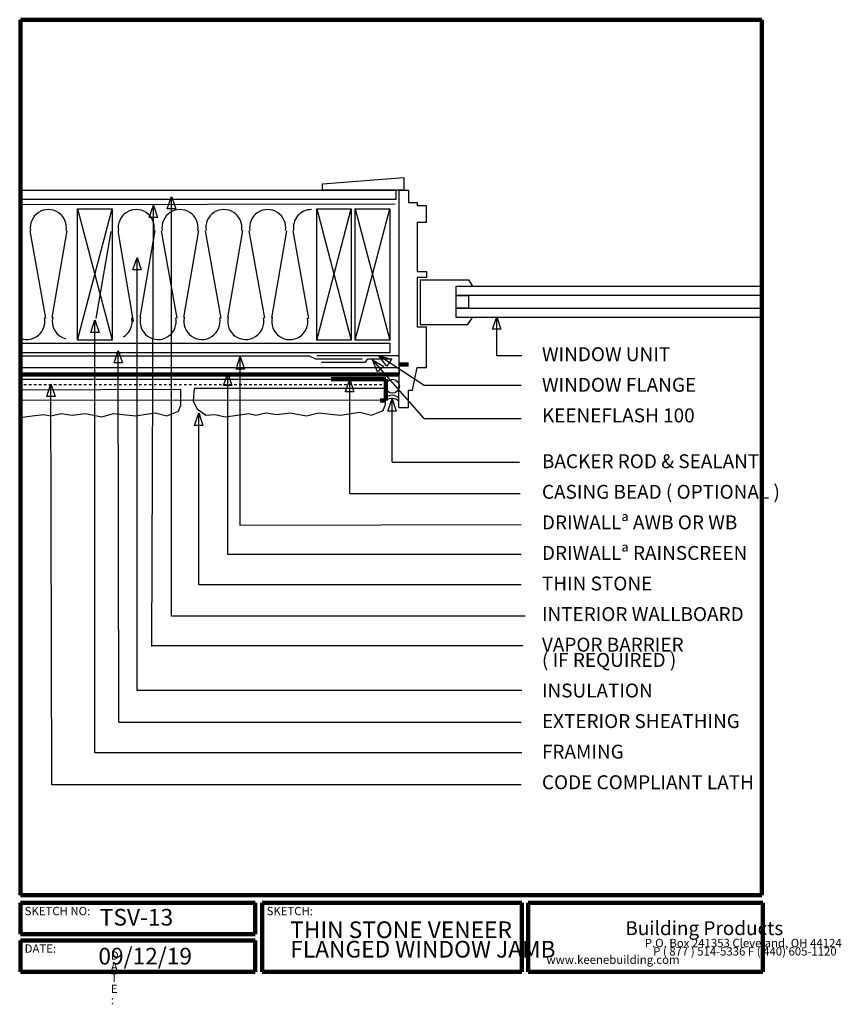
# Model space of a CAD drawing. Units: inches. Extents: x 0 to 32.8, y -0.8 to 38.6.
import ezdxf

# ---------------------------------------------------------------- set-up
doc = ezdxf.new("R2010")
doc.units = ezdxf.units.IN
doc.header["$MEASUREMENT"] = 0
doc.linetypes.add('HIDDEN', pattern=[0.075, 0.05, -0.025])
doc.layers.add('LAYER-1', color=179, linetype='Continuous')
doc.styles.add('SLDTEXTSTYLE0', font='TXT', dxfattribs={"width": 0.781873})
doc.styles.add('SLDTEXTSTYLE1', font='TXT', dxfattribs={"width": 1.440001})
doc.styles.add('SLDTEXTSTYLE10', font='TXT', dxfattribs={"width": 0.42429})
doc.styles.add('SLDTEXTSTYLE11', font='TXT', dxfattribs={"width": 0.581531})
doc.styles.add('SLDTEXTSTYLE12', font='TXT', dxfattribs={"width": 0.617606})
doc.styles.add('SLDTEXTSTYLE13', font='TXT', dxfattribs={"width": 0.630664})
doc.styles.add('SLDTEXTSTYLE14', font='TXT', dxfattribs={"width": 0.649508})
doc.styles.add('SLDTEXTSTYLE15', font='TXT', dxfattribs={"width": 0.664997})
doc.styles.add('SLDTEXTSTYLE16', font='TXT', dxfattribs={"width": 0.632221})
doc.styles.add('SLDTEXTSTYLE17', font='TXT', dxfattribs={"width": 0.633599})
doc.styles.add('SLDTEXTSTYLE18', font='TXT', dxfattribs={"width": 0.602519})
doc.styles.add('SLDTEXTSTYLE19', font='TXT', dxfattribs={"width": 0.677415})
doc.styles.add('SLDTEXTSTYLE2', font='TXT', dxfattribs={"width": 1.28})
doc.styles.add('SLDTEXTSTYLE20', font='TXT', dxfattribs={"width": 0.656155})
doc.styles.add('SLDTEXTSTYLE21', font='TXT', dxfattribs={"width": 0.653617})
doc.styles.add('SLDTEXTSTYLE22', font='TXT', dxfattribs={"width": 0.658814})
doc.styles.add('SLDTEXTSTYLE23', font='TXT', dxfattribs={"width": 0.577761})
doc.styles.add('SLDTEXTSTYLE24', font='TXT', dxfattribs={"width": 0.680375})
doc.styles.add('SLDTEXTSTYLE25', font='TXT', dxfattribs={"width": 0.659869})
doc.styles.add('SLDTEXTSTYLE26', font='TXT', dxfattribs={"width": 0.735549})
doc.styles.add('SLDTEXTSTYLE27', font='TXT', dxfattribs={"width": 0.643216})
doc.styles.add('SLDTEXTSTYLE3', font='TXT', dxfattribs={"width": 3.258186})
doc.styles.add('SLDTEXTSTYLE4', font='TXT', dxfattribs={"width": 0.719198})
doc.styles.add('SLDTEXTSTYLE5', font='TXT', dxfattribs={"width": 0.847195})
doc.styles.add('SLDTEXTSTYLE6', font='TXT', dxfattribs={"width": 0.674594})
doc.styles.add('SLDTEXTSTYLE7', font='TXT', dxfattribs={"width": 0.616544})
doc.styles.add('SLDTEXTSTYLE8', font='TXT', dxfattribs={"width": 0.45899})
doc.styles.add('SLDTEXTSTYLE9', font='TXT', dxfattribs={"width": 0.438858})

msp = doc.modelspace()

# ---------------------------------------------------------------- linework, layer by layer
at = {"layer": 'LAYER-1', "color": 7, "lineweight": 200}
for p, q in [((0.056, 38.573), (29.681, 38.573)), ((0.056, 3.573), (0.056, 38.573)), ((29.681, 38.573), (29.681, 3.573)), ((0.056, 24.385), (15.181, 24.385)), ((14.649, 24.198), (12.462, 24.198)), ((14.649, 24.198), (14.649, 23.354)), ((14.649, 23.354), (14.431, 23.354)), ((29.681, 3.573), (0.056, 3.573)), ((0.056, 3.26), (9.431, 3.26)), ((0.056, 2.01), (0.056, 3.26)), ((9.431, 3.26), (9.431, 2.01)), ((9.712, 3.26), (20.087, 3.26)), ((9.712, 0.51), (9.712, 3.26)), ((20.087, 3.26), (20.087, 0.51)), ((20.337, 3.26), (29.712, 3.26)), ((20.337, 0.51), (20.337, 3.26)), ((29.712, 3.26), (29.712, 0.51)), ((9.431, 2.01), (0.056, 2.01)), ((0.056, 1.76), (9.431, 1.76)), ((0.056, 0.51), (0.056, 1.76)), ((9.431, 1.76), (9.431, 0.51)), ((9.431, 0.51), (0.056, 0.51)), ((20.087, 0.51), (9.712, 0.51)), ((29.712, 0.51), (20.337, 0.51))]:
    msp.add_line(p, q, dxfattribs=at)
at = {"layer": 'LAYER-1', "color": 7}
for p, q in [((12.118, 32.01), (15.368, 32.26)), ((12.118, 31.76), (12.118, 32.01)), ((15.368, 32.26), (15.368, 31.76)), ((0.087, 31.76), (15.056, 31.76)), ((0.087, 31.385), (0.087, 31.76)), ((5.922, 31.008), (6.089, 31.508)), ((6.089, 31.508), (6.256, 31.008)), ((15.368, 31.76), (12.118, 31.76)), ((15.056, 31.76), (15.056, 31.385)), ((15.181, 24.792), (15.181, 31.76)), ((15.181, 31.76), (15.556, 31.76)), ((15.556, 31.76), (15.556, 31.26)), ((15.024, 31.198), (0.024, 31.167)), ((15.056, 31.385), (0.087, 31.385)), ((5.202, 30.665), (5.37, 31.164)), ((5.306, 13.51), (5.37, 31.129)), ((5.37, 31.164), (5.535, 30.664)), ((6.087, 14.729), (6.089, 31.473)), ((15.556, 31.26), (15.899, 31.26)), ((15.899, 31.26), (15.899, 31.135)), ((16.274, 31.135), (15.899, 31.135)), ((16.274, 30.479), (16.274, 31.135)), ((2.337, 31.01), (3.712, 31.01)), ((2.337, 25.76), (2.337, 31.01)), ((2.337, 31.01), (3.712, 25.76)), ((2.337, 25.76), (3.712, 31.01)), ((3.712, 31.01), (3.712, 25.76)), ((6.089, 31.008), (5.922, 31.008)), ((6.256, 31.008), (6.089, 31.008)), ((11.899, 31.01), (13.274, 31.01)), ((11.899, 25.76), (11.899, 31.01)), ((11.899, 31.01), (13.274, 25.76)), ((11.899, 25.76), (13.274, 31.01)), ((13.274, 31.01), (13.274, 25.76)), ((13.431, 31.01), (14.806, 31.01)), ((13.431, 25.76), (13.431, 31.01)), ((13.431, 31.01), (14.806, 25.76)), ((13.431, 25.76), (14.806, 31.01)), ((14.806, 31.01), (14.806, 25.76)), ((5.368, 30.664), (5.202, 30.665)), ((5.535, 30.664), (5.368, 30.664)), ((15.899, 30.479), (16.274, 30.479)), ((15.899, 30.479), (15.899, 28.51)), ((0.431, 30.137), (1.056, 26.635)), ((1.91, 30.139), (1.314, 26.662)), ((3.66, 30.108), (3.064, 26.631)), ((3.941, 30.137), (4.556, 26.512)), ((5.421, 30.139), (4.824, 26.662)), ((5.681, 30.137), (6.306, 26.635)), ((7.171, 30.139), (6.574, 26.662)), ((7.431, 30.137), (8.056, 26.635)), ((8.921, 30.139), (8.324, 26.662)), ((9.181, 30.135), (9.806, 26.634)), ((10.681, 30.135), (10.084, 26.659)), ((10.94, 30.132), (11.565, 26.63)), ((4.547, 28.571), (4.714, 29.071)), ((4.714, 29.071), (4.881, 28.571)), ((4.714, 11.758), (4.714, 29.035)), ((4.714, 28.571), (4.547, 28.571)), ((4.881, 28.571), (4.714, 28.571)), ((15.899, 28.51), (16.274, 28.51)), ((16.274, 28.51), (16.274, 28.26)), ((16.274, 28.26), (15.899, 28.26)), ((15.899, 28.26), (15.899, 26.292)), ((16.024, 28.167), (17.962, 28.167)), ((16.024, 28.167), (16.024, 26.385)), ((17.962, 28.167), (18.118, 27.917)), ((17.462, 27.917), (29.681, 27.917)), ((17.462, 27.542), (17.462, 27.917)), ((29.681, 27.917), (29.681, 27.542)), ((29.681, 27.542), (17.462, 27.542)), ((17.462, 27.542), (17.962, 27.542)), ((17.462, 27.042), (17.462, 27.542)), ((17.962, 27.542), (17.962, 27.042)), ((17.462, 27.042), (29.681, 27.042)), ((17.462, 26.667), (17.462, 27.042)), ((17.962, 27.042), (17.462, 27.042)), ((29.681, 27.042), (29.681, 26.667)), ((2.86, 26.071), (3.027, 26.571)), ((3.024, 9.26), (3.027, 26.535)), ((3.027, 26.571), (3.193, 26.071)), ((16.024, 26.385), (17.931, 26.385)), ((29.681, 26.667), (17.462, 26.667)), ((17.931, 26.385), (18.118, 26.667)), ((18.92, 26.198), (19.087, 26.698)), ((19.087, 26.698), (19.253, 26.198)), ((19.087, 25.135), (19.087, 26.662)), ((3.026, 26.071), (2.86, 26.071)), ((3.193, 26.071), (3.026, 26.071)), ((15.899, 26.292), (16.274, 26.292)), ((16.274, 24.667), (16.274, 26.292)), ((19.087, 26.198), (18.92, 26.198)), ((19.253, 26.198), (19.087, 26.198)), ((0.056, 25.635), (14.806, 25.635)), ((0.056, 25.26), (0.056, 25.635)), ((3.712, 25.76), (2.337, 25.76)), ((13.274, 25.76), (11.899, 25.76)), ((14.806, 25.76), (13.431, 25.76)), ((14.806, 25.635), (14.806, 25.26)), ((14.806, 25.26), (0.056, 25.26)), ((3.798, 24.852), (3.964, 25.352)), ((3.964, 25.352), (4.132, 24.852)), ((3.989, 10.479), (3.964, 25.317)), ((0.056, 25.135), (11.587, 25.135)), ((3.965, 24.852), (3.798, 24.852)), ((4.132, 24.852), (3.965, 24.852)), ((8.672, 24.602), (8.839, 25.102)), ((8.837, 18.354), (8.839, 25.067)), ((8.839, 25.102), (9.006, 24.602)), ((11.587, 25.135), (11.837, 25.01)), ((11.837, 25.01), (13.712, 25.01)), ((15.181, 25.135), (11.899, 25.135)), ((12.087, 24.885), (13.837, 24.885)), ((13.837, 24.885), (13.931, 25.01)), ((13.931, 25.01), (14.899, 25.01)), ((14.118, 24.979), (14.573, 24.714)), ((14.323, 24.494), (14.118, 24.979)), ((16.181, 22.635), (14.141, 24.953)), ((14.368, 25.135), (14.878, 25.001)), ((14.695, 24.722), (14.368, 25.135)), ((16.181, 23.948), (14.398, 25.116)), ((14.786, 24.861), (14.695, 24.722)), ((14.878, 25.001), (14.786, 24.861)), ((20.087, 25.135), (19.087, 25.135)), ((0.056, 24.667), (15.181, 24.667)), ((0.056, 24.385), (0.056, 24.667)), ((8.172, 23.946), (8.339, 24.446)), ((8.337, 17.198), (8.339, 24.41)), ((8.339, 24.446), (8.506, 23.946)), ((8.839, 24.602), (8.672, 24.602)), ((9.006, 24.602), (8.839, 24.602)), ((14.448, 24.604), (14.323, 24.494)), ((14.573, 24.714), (14.448, 24.604)), ((15.175, 23.067), (15.181, 24.792)), ((15.181, 24.667), (15.181, 24.385)), ((15.712, 23.76), (15.899, 24.667)), ((15.899, 24.667), (16.274, 24.667)), ((15.181, 24.385), (0.056, 24.385)), ((0.056, 23.354), (0.056, 24.198)), ((0.056, 24.198), (14.649, 24.198)), ((13.047, 23.696), (13.214, 24.196)), ((13.212, 19.635), (13.214, 24.16)), ((13.214, 24.196), (13.38, 23.696)), ((14.649, 24.198), (14.646, 23.359)), ((6.462, 23.792), (0.056, 23.76)), ((0.056, 23.76), (0.056, 23.135)), ((1.109, 23.51), (1.274, 24.01)), ((1.274, 24.01), (1.442, 23.511)), ((1.306, 7.979), (1.274, 23.975)), ((6.462, 23.292), (6.462, 23.792)), ((6.989, 23.823), (6.957, 23.323)), ((14.645, 23.823), (6.989, 23.823)), ((8.339, 23.946), (8.172, 23.946)), ((8.506, 23.946), (8.339, 23.946)), ((13.214, 23.696), (13.047, 23.696)), ((13.38, 23.696), (13.214, 23.696)), ((14.645, 23.323), (14.645, 23.823)), ((15.556, 23.073), (15.556, 23.76)), ((15.556, 23.76), (15.712, 23.76)), ((20.056, 23.948), (16.181, 23.948)), ((14.646, 23.359), (0.056, 23.354)), ((1.275, 23.51), (1.109, 23.51)), ((1.442, 23.511), (1.275, 23.51)), ((6.462, 23.167), (6.462, 23.292)), ((6.957, 23.323), (7.114, 23.01)), ((14.645, 23.198), (14.645, 23.323)), ((14.733, 22.917), (14.899, 23.417)), ((14.899, 23.417), (15.066, 22.917)), ((14.899, 20.885), (14.899, 23.381)), ((0.056, 23.135), (0.056, 22.792)), ((4.649, 22.729), (5.431, 22.854)), ((5.431, 22.854), (5.899, 22.729)), ((5.899, 22.729), (6.368, 22.917)), ((6.368, 22.917), (6.462, 23.167)), ((7.014, 22.354), (7.181, 22.854)), ((7.114, 23.01), (7.457, 22.76)), ((7.181, 22.854), (7.347, 22.354)), ((9.457, 22.76), (9.864, 22.854)), ((9.864, 22.854), (10.301, 22.792)), ((10.301, 22.792), (10.832, 22.854)), ((10.832, 22.854), (11.489, 22.729)), ((11.489, 22.729), (11.957, 22.854)), ((11.957, 22.854), (12.832, 22.76)), ((12.832, 22.76), (13.614, 22.885)), ((13.614, 22.885), (14.082, 22.76)), ((14.082, 22.76), (14.551, 22.948)), ((14.551, 22.948), (14.645, 23.198)), ((14.899, 22.917), (14.733, 22.917)), ((15.066, 22.917), (14.899, 22.917)), ((15.181, 23.073), (15.556, 23.073)), ((0.056, 22.792), (0.056, 22.729)), ((0.056, 22.729), (0.056, 22.667)), ((0.056, 22.667), (0.524, 22.729)), ((0.524, 22.729), (0.993, 22.792)), ((0.993, 22.792), (1.274, 22.729)), ((1.274, 22.729), (1.681, 22.823)), ((1.681, 22.823), (2.118, 22.76)), ((2.118, 22.76), (2.649, 22.823)), ((2.649, 22.823), (3.306, 22.698)), ((3.306, 22.698), (3.774, 22.823)), ((3.774, 22.823), (4.649, 22.729)), ((7.181, 15.979), (7.181, 22.819)), ((7.457, 22.76), (7.832, 22.792)), ((7.832, 22.792), (8.239, 22.698)), ((8.239, 22.698), (8.707, 22.76)), ((8.707, 22.76), (9.176, 22.823)), ((9.176, 22.823), (9.457, 22.76)), ((16.181, 22.635), (20.058, 22.633)), ((7.181, 22.354), (7.014, 22.354)), ((7.347, 22.354), (7.181, 22.354)), ((14.899, 20.885), (19.995, 20.883)), ((13.212, 19.635), (20.024, 19.635)), ((20.058, 18.383), (8.839, 18.352)), ((20.058, 17.196), (8.339, 17.196)), ((20.058, 15.977), (7.183, 15.977)), ((20.214, 14.727), (6.089, 14.727)), ((20.12, 13.539), (5.308, 13.539)), ((20.089, 11.758), (4.714, 11.758)), ((20.062, 10.475), (4.001, 10.475)), ((20.089, 9.258), (3.027, 9.258)), ((20.058, 7.979), (1.306, 7.979))]:
    msp.add_line(p, q, dxfattribs=at)
at = {"layer": 'LAYER-1', "color": 179, "lineweight": 200}
msp.add_line((15.181, 24.792), (15.556, 24.792), dxfattribs=at)
at = {"layer": 'LAYER-1', "color": 7, "linetype": 'HIDDEN'}
msp.add_line((14.493, 23.979), (0.087, 23.979), dxfattribs=at)
at = {"layer": 'LAYER-1', "color": 7}
msp.add_circle((14.915, 23.917), 0.278, dxfattribs=at)
for centre, radius, start, end in [((1.17, 30.26), 0.722, 350.6641, 189.4623), ((4.681, 30.26), 0.722, 350.6641, 189.4623), ((6.431, 30.26), 0.722, 350.6641, 189.4623), ((8.181, 30.26), 0.722, 350.6641, 189.4623), ((9.931, 30.26), 0.722, 350.6641, 189.4623), ((11.681, 30.26), 0.722, 90.0633, 189.4623), ((0.306, 26.51), 0.722, 251.565, 11.3099), ((2.045, 26.51), 0.722, 165.9637, 255.6046), ((3.795, 26.51), 0.722, 301.2055, 11.31), ((5.556, 26.51), 0.722, 165.9637, 11.3099), ((7.306, 26.51), 0.722, 165.9637, 11.3099), ((9.056, 26.509), 0.722, 165.9637, 11.3099), ((10.815, 26.505), 0.722, 165.9637, 11.3099), ((14.899, 23.167), 0.389, 45.0001, 128.6597), ((14.899, 23.042), 0.389, 45.0001, 128.6597)]:
    msp.add_arc(centre, radius, start, end, dxfattribs=at)

# ---------------------------------------------------------------- texts
at = {"layer": 'LAYER-1', "color": 7, "attachment_point": 1}
for s, insert, char_height, style in [('WINDOW UNIT', (20.889, 25.476), 0.55556, 'SLDTEXTSTYLE14'), ('WINDOW FLANGE', (20.889, 24.254), 0.55556, 'SLDTEXTSTYLE15'), ('KEENEFLASH 100', (20.889, 23.031), 0.55556, 'SLDTEXTSTYLE16'), ('BACKER ROD & SEALANT', (20.889, 21.198), 0.55556, 'SLDTEXTSTYLE17'), ('CASING BEAD ( OPTIONAL )', (20.889, 19.976), 0.55556, 'SLDTEXTSTYLE18'), ('DRIWALLª AWB OR WB', (20.889, 18.754), 0.55556, 'SLDTEXTSTYLE16'), ('DRIWALLª RAINSCREEN', (20.889, 17.531), 0.55556, 'SLDTEXTSTYLE19'), ('THIN STONE', (20.889, 16.309), 0.5556, 'SLDTEXTSTYLE20'), ('INTERIOR WALLBOARD', (20.889, 15.087), 0.55556, 'SLDTEXTSTYLE21'), ('VAPOR BARRIER', (20.889, 13.865), 0.55556, 'SLDTEXTSTYLE22'), ('( IF REQUIRED )', (20.889, 13.254), 0.55556, 'SLDTEXTSTYLE23'), ('INSULATION', (20.889, 12.031), 0.5556, 'SLDTEXTSTYLE24'), ('EXTERIOR SHEATHING', (20.889, 10.809), 0.55556, 'SLDTEXTSTYLE25'), ('FRAMING', (20.889, 9.587), 0.5556, 'SLDTEXTSTYLE26'), ('CODE COMPLIANT LATH', (20.889, 8.365), 0.55556, 'SLDTEXTSTYLE27'), ('SKETCH NO:', (0.222, 3.104), 0.3333, 'SLDTEXTSTYLE4'), ('TSV-13', (3.222, 3.023), 0.6667, 'SLDTEXTSTYLE7'), ('SKETCH:', (9.889, 3.104), 0.3333, 'SLDTEXTSTYLE0'), ('THIN STONE VENEER', (10.833, 2.523), 0.66667, 'SLDTEXTSTYLE12'), ('Building Products', (24.222, 2.531), 0.55556, 'SLDTEXTSTYLE11'), ('DATE:', (0.222, 1.604), 0.3333, 'SLDTEXTSTYLE5'), ('FLANGED WINDOW JAMB', (10.833, 1.745), 0.66667, 'SLDTEXTSTYLE13'), ('P.O. Box 241353 Cleveland, OH 44124', (25, 1.826), 0.33333, 'SLDTEXTSTYLE8'), ('09/12/19', (3.167, 1.467), 0.6667, 'SLDTEXTSTYLE6'), ('D', (3.667, 1.326), 0.333, 'SLDTEXTSTYLE1'), ('    www.keenebuilding.com', (20.667, 1.159), 0.33333, 'SLDTEXTSTYLE10'), ('P ( 877 ) 514-5336 F ( 440) 605-1120', (25.333, 1.492), 0.33333, 'SLDTEXTSTYLE9'), ('A', (3.667, 0.881), 0.333, 'SLDTEXTSTYLE1'), ('T', (3.667, 0.437), 0.333, 'SLDTEXTSTYLE1'), ('E', (3.667, -0.008), 0.333, 'SLDTEXTSTYLE2'), (':', (3.667, -0.452), 0.333, 'SLDTEXTSTYLE3')]:
    msp.add_mtext(s, dxfattribs=dict(at, insert=insert, char_height=char_height, style=style))

doc.saveas('drawing.dxf')
